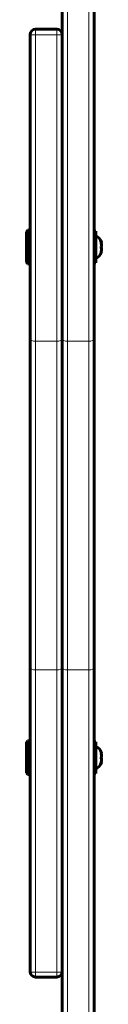
# Model space of a CAD drawing. Units: millimetres. Extents: x -4088 to 4337, y -5217 to 4206.
# Drawn here: x 2577 to 2619, y 1722 to 2276 of the extents above; entities that cross this region are included whole.
import ezdxf

# ---------------------------------------------------------------- set-up
doc = ezdxf.new("R2010")
doc.units = ezdxf.units.MM
doc.linetypes.add('K5LT_BASIC', pattern=[0])
doc.linetypes.add('K5LT_THIN', pattern=[0])

msp = doc.modelspace()

# ---------------------------------------------------------------- linework, layer by layer
at = {"color": 150, "linetype": 'K5LT_BASIC', "lineweight": 60}
for p, q in [((2597, 2096.35), (2597, 2302.92)), ((2615, 2096.35), (2615, 2284.55)), ((2579, 2096.35), (2579, 2267.81)), ((2594, 2270.81), (2582, 2270.81)), ((2597, 2096.35), (2597, 2267.81)), ((2577.5, 2157.62), (2577, 2156.76)), ((2577, 2156.76), (2577, 2139.49)), ((2577.5, 2157.62), (2579, 2157.62)), ((2577.5, 2157.62), (2577.5, 2138.62)), ((2579, 2157.62), (2579, 2153.12)), ((2616, 2157.02), (2615, 2157.02)), ((2616, 2155.25), (2616, 2157.02)), ((2616, 2139.22), (2616, 2155.25)), ((2579, 2143.12), (2579, 2138.62)), ((2577.5, 2138.62), (2577, 2139.49)), ((2577.5, 2138.62), (2579, 2138.62)), ((2616, 2139.22), (2615, 2139.22)), ((2579, 1911.38), (2579, 2096.35)), ((2597, 1911.38), (2597, 2096.35)), ((2597, 1911.38), (2597, 2096.35)), ((2615, 1911.38), (2615, 2096.35)), ((2579, 1740.19), (2579, 1911.38)), ((2597, 1740.19), (2597, 1911.38)), ((2597, 1702.31), (2597, 1911.38)), ((2615, 1702.31), (2615, 1911.38)), ((2577.5, 1870.24), (2577, 1869.37)), ((2577, 1869.37), (2577, 1852.1)), ((2577.5, 1870.24), (2579, 1870.24)), ((2577.5, 1870.24), (2577.5, 1851.24)), ((2616, 1869.64), (2615, 1869.64)), ((2616, 1867.86), (2616, 1869.64)), ((2579, 1865.74), (2579, 1855.69)), ((2616, 1851.84), (2616, 1867.86)), ((2577.5, 1851.24), (2577, 1852.1)), ((2616, 1851.84), (2615, 1851.84)), ((2577.5, 1851.24), (2579, 1851.24)), ((2594, 1737.19), (2582, 1737.19))]:
    msp.add_line(p, q, dxfattribs=at)
at = {"color": 7, "linetype": 'K5LT_THIN', "lineweight": 18}
for p, q in [((2600, 2095.1), (2600, 2302.92)), ((2612, 2095.1), (2612, 2302.92)), ((2582, 2267.59), (2582, 2270.81)), ((2582, 2095.1), (2582, 2267.59)), ((2594, 2267.59), (2582, 2267.59)), ((2594, 2270.81), (2594, 2267.59)), ((2594, 2095.1), (2594, 2267.59)), ((2594, 2095.1), (2582, 2095.1)), ((2582, 1910.14), (2582, 2095.1)), ((2594, 1910.14), (2594, 2095.1)), ((2612, 2095.1), (2600, 2095.1)), ((2600, 1910.14), (2600, 2095.1)), ((2612, 1910.14), (2612, 2095.1)), ((2594, 1910.14), (2582, 1910.14)), ((2582, 1739.96), (2582, 1910.14)), ((2594, 1739.96), (2594, 1910.14)), ((2612, 1910.14), (2600, 1910.14)), ((2600, 1702.31), (2600, 1910.14)), ((2612, 1702.31), (2612, 1910.14)), ((2594, 1739.96), (2582, 1739.96)), ((2582, 1737.19), (2582, 1739.96)), ((2594, 1739.96), (2594, 1737.19))]:
    msp.add_line(p, q, dxfattribs=at)
at = {"color": 150, "linetype": 'K5LT_BASIC', "lineweight": 60}
for centre, start, end in [((2582, 2267.81), 90, 180), ((2594, 2267.81), 0, 90), ((2582, 1740.19), 180, 270), ((2594, 1740.19), 270, 0)]:
    msp.add_arc(centre, 3, start, end, dxfattribs=at)
at = {"color": 7, "linetype": 'K5LT_THIN', "lineweight": 18}
for centre, major_axis, ratio, start_param, end_param in [((2582, 2267.81), (3, 0), 0.070659, 3.141593, 4.712389), ((2594, 2267.81), (3, 0), 0.070659, 4.712389, 6.283185), ((2582, 2096.35), (3, 0), 0.415646, 3.141593, 4.712389), ((2594, 2096.35), (3, 0), 0.415646, 4.712389, 6.283185), ((2600, 2096.35), (3, 0), 0.415646, 3.141593, 4.712389), ((2612, 2096.35), (3, 0), 0.415646, 4.712389, 6.283185), ((2582, 1911.38), (3, 0), 0.415646, 3.141593, 4.712389), ((2594, 1911.38), (3, 0), 0.415646, 4.712389, 6.283185), ((2600, 1911.38), (3, 0), 0.415646, 3.141593, 4.712389), ((2612, 1911.38), (3, 0), 0.415646, 4.712389, 6.283185), ((2582, 1740.19), (-3, 0), 0.075301, 0, 1.570796), ((2594, 1740.19), (3, 0), 0.075301, 4.712389, 6.283185)]:
    msp.add_ellipse(centre, major_axis=major_axis, ratio=ratio, start_param=start_param, end_param=end_param, dxfattribs=at)
at = {"color": 150, "linetype": 'K5LT_BASIC', "lineweight": 60}
for centre, start_param, end_param in [((2616, 2148.12), 5.145429, 6.283185), ((2616, 2148.12), 3.141593, 4.279353), ((2616, 1860.74), 5.145429, 6.283185), ((2616, 1860.74), 3.141593, 4.279353)]:
    msp.add_ellipse(centre, major_axis=(0, 6), ratio=0.566667, start_param=start_param, end_param=end_param, dxfattribs=at)
for points, knots in [([(2618.98, 2150.43), (2619.02, 2150.46), (2619.07, 2150.52), (2619.09, 2150.58), (2619.09, 2150.63), (2619.09, 2150.64)], [0, 0, 0, 0, 2.324222, 4.976229, 6, 6, 6, 6]), ([(2618.98, 2150.43), (2619.01, 2150.23), (2619.05, 2149.93), (2619.08, 2149.52), (2619.09, 2149.21), (2619.09, 2148.82), (2619.06, 2148.34), (2619.01, 2147.97), (2618.98, 2147.78)], [0, 0, 0, 0, 2.05787, 3.090148, 4.137838, 5.19876, 7.087506, 9, 9, 9, 9]), ([(2618.98, 2145.47), (2619.01, 2145.59), (2619.04, 2145.81), (2619.07, 2146.12), (2619.09, 2146.38), (2619.09, 2146.64), (2619.09, 2146.91), (2619.06, 2147.29), (2619.02, 2147.58), (2618.98, 2147.78)], [0, 0, 0, 0, 1.662095, 2.771968, 3.993346, 5.057012, 6.184931, 7.416904, 10, 10, 10, 10]), ([(2619.09, 2145.6), (2619.08, 2145.59), (2619.07, 2145.57), (2619.04, 2145.52), (2619.01, 2145.49), (2618.98, 2145.47)], [0, 0, 0, 0, 1.436228, 3.250743, 6, 6, 6, 6]), ([(2619.03, 2150.48), (2619.06, 2150.29), (2619.09, 2149.92), (2619.09, 2149.56), (2619.09, 2149.38)], [0, 0, 0, 0, 2.601076, 5, 5, 5, 5]), ([(2619.03, 2148.12), (2619.06, 2147.9), (2619.09, 2147.48), (2619.09, 2147.06), (2619.09, 2146.86)], [0, 0, 0, 0, 2.601063, 5, 5, 5, 5]), ([(2619.03, 2145.77), (2619.06, 2145.74), (2619.09, 2145.68), (2619.09, 2145.63), (2619.09, 2145.6)], [0, 0, 0, 0, 2.601086, 5, 5, 5, 5]), ([(2618.98, 1863.05), (2619.02, 1863.08), (2619.07, 1863.13), (2619.09, 1863.2), (2619.09, 1863.24), (2619.09, 1863.26)], [0, 0, 0, 0, 2.324222, 4.976229, 6, 6, 6, 6]), ([(2618.98, 1863.05), (2619.01, 1862.85), (2619.05, 1862.55), (2619.08, 1862.14), (2619.09, 1861.83), (2619.09, 1861.43), (2619.06, 1860.96), (2619.01, 1860.58), (2618.98, 1860.4)], [0, 0, 0, 0, 2.05787, 3.090148, 4.137838, 5.19876, 7.087506, 9, 9, 9, 9]), ([(2619.03, 1863.09), (2619.06, 1862.9), (2619.09, 1862.54), (2619.09, 1862.17), (2619.09, 1862)], [0, 0, 0, 0, 2.601076, 5, 5, 5, 5]), ([(2618.98, 1858.09), (2619.01, 1858.21), (2619.04, 1858.43), (2619.07, 1858.73), (2619.09, 1859), (2619.09, 1859.26), (2619.09, 1859.52), (2619.06, 1859.91), (2619.02, 1860.2), (2618.98, 1860.4)], [0, 0, 0, 0, 1.662095, 2.771968, 3.993346, 5.057012, 6.184931, 7.416904, 10, 10, 10, 10]), ([(2619.09, 1858.22), (2619.08, 1858.21), (2619.07, 1858.19), (2619.04, 1858.14), (2619.01, 1858.11), (2618.98, 1858.09)], [0, 0, 0, 0, 1.436228, 3.250743, 6, 6, 6, 6]), ([(2619.03, 1860.74), (2619.06, 1860.52), (2619.09, 1860.1), (2619.09, 1859.68), (2619.09, 1859.48)], [0, 0, 0, 0, 2.601063, 5, 5, 5, 5]), ([(2619.03, 1858.38), (2619.06, 1858.36), (2619.09, 1858.3), (2619.09, 1858.25), (2619.09, 1858.22)], [0, 0, 0, 0, 2.601086, 5, 5, 5, 5])]:
    msp.add_open_spline(points, degree=3, knots=knots, dxfattribs=at)

doc.saveas('drawing.dxf')
